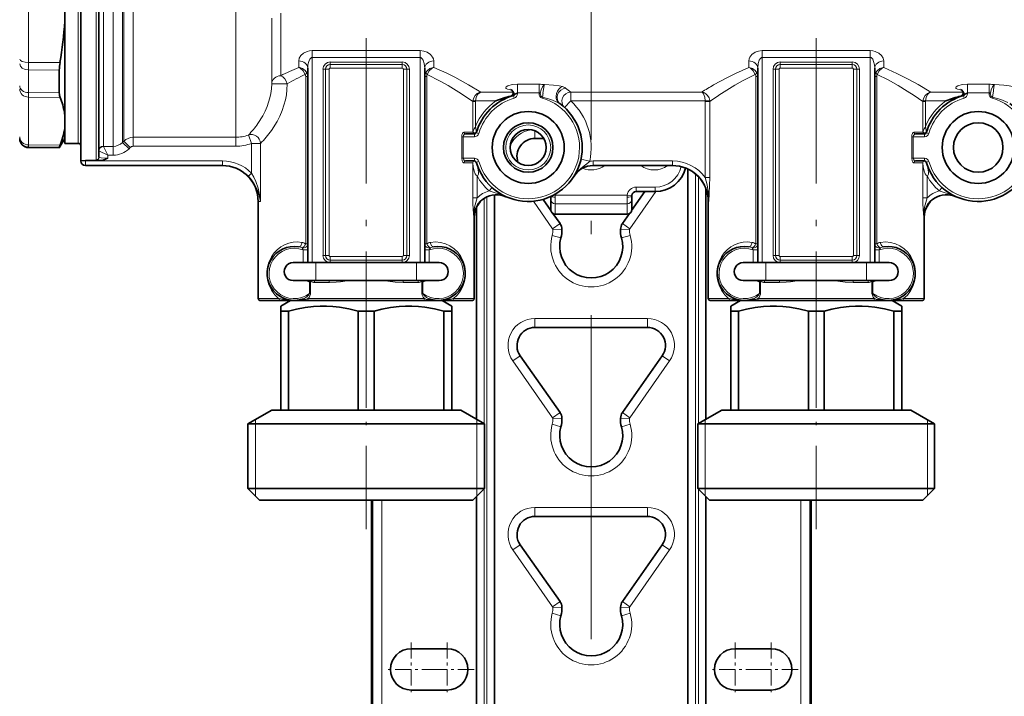
# Model space of a CAD drawing. Extents: x 0 to 420, y 0 to 297.
# Drawn here: x 110 to 147, y 158 to 183 of the extents above; entities that cross this region are included whole.
import ezdxf

# ---------------------------------------------------------------- set-up
doc = ezdxf.new("R2010")
doc.units = 0
doc.linetypes.add('DASHDOT', pattern=[18.5, 12, -3, 0.5, -3])

msp = doc.modelspace()

# ---------------------------------------------------------------- linework, layer by layer
at = {"color": 7, "linetype": 'DASHDOT', "lineweight": 13}
msp.add_line((131.402, 105.049), (131.402, 208.907), dxfattribs=at)
at = {"color": 7, "lineweight": 13}
for p, q in [((118.235, 179.138), (118.235, 187.095)), ((110.566, 186.187), (110.566, 181.909)), ((113.335, 178.805), (113.335, 185.514)), ((113.695, 178.803), (113.695, 185.514)), ((114.049, 178.951), (114.049, 185.509)), ((114.089, 178.992), (114.089, 185.509)), ((114.443, 179.138), (114.443, 185.516)), ((112.402, 178.912), (112.402, 185.167)), ((113.069, 178.305), (113.069, 184.272)), ((119.569, 181.12), (119.569, 183.557)), ((119.902, 181.419), (119.902, 183.734)), ((121.069, 182.101), (121.069, 182.351)), ((121.069, 182.351), (125.069, 182.351)), ((125.069, 182.101), (125.069, 182.351)), ((137.735, 182.351), (137.735, 182.101)), ((141.735, 182.351), (137.735, 182.351)), ((141.735, 182.351), (141.735, 182.101)), ((120.569, 181.97), (120.569, 181.728)), ((121.069, 174.495), (121.069, 182.101)), ((121.069, 182.101), (125.069, 182.101)), ((125.069, 174.495), (125.069, 182.101)), ((125.569, 181.728), (125.569, 181.97)), ((137.235, 181.97), (137.235, 181.728)), ((141.735, 182.101), (137.735, 182.101)), ((137.735, 174.495), (137.735, 182.101)), ((141.735, 174.495), (141.735, 182.101)), ((142.235, 181.728), (142.235, 181.97)), ((110.566, 181.909), (110.566, 181.637)), ((110.566, 181.909), (111.729, 181.906)), ((110.566, 181.637), (110.566, 180.794)), ((110.566, 181.637), (111.702, 181.63)), ((121.565, 181.662), (121.469, 181.662)), ((121.469, 181.662), (121.469, 174.762)), ((121.565, 181.662), (121.565, 174.762)), ((121.565, 181.662), (121.692, 181.662)), ((121.692, 181.662), (121.692, 174.762)), ((121.735, 181.832), (121.735, 181.928)), ((124.402, 181.928), (121.735, 181.928)), ((121.735, 181.832), (121.735, 181.705)), ((124.402, 181.832), (121.735, 181.832)), ((124.402, 181.705), (121.735, 181.705)), ((124.402, 181.832), (124.402, 181.928)), ((124.402, 181.832), (124.402, 181.705)), ((124.445, 174.762), (124.445, 181.662)), ((124.573, 181.662), (124.445, 181.662)), ((124.573, 174.762), (124.573, 181.662)), ((124.573, 181.662), (124.669, 181.662)), ((124.669, 181.662), (124.669, 174.762)), ((138.231, 181.662), (138.135, 181.662)), ((138.135, 181.662), (138.135, 174.762)), ((138.231, 181.662), (138.231, 174.762)), ((138.231, 181.662), (138.359, 181.662)), ((138.359, 181.662), (138.359, 174.762)), ((138.402, 181.832), (138.402, 181.928)), ((141.069, 181.928), (138.402, 181.928)), ((138.402, 181.832), (138.402, 181.705)), ((141.069, 181.832), (138.402, 181.832)), ((141.069, 181.705), (138.402, 181.705)), ((141.069, 181.832), (141.069, 181.928)), ((141.069, 181.832), (141.069, 181.705)), ((141.112, 174.762), (141.112, 181.662)), ((141.24, 181.662), (141.112, 181.662)), ((141.24, 174.762), (141.24, 181.662)), ((141.24, 181.662), (141.335, 181.662)), ((141.335, 181.662), (141.335, 174.762)), ((120.829, 181.392), (120.829, 175.188)), ((120.902, 181.392), (120.829, 181.392)), ((125.235, 181.392), (125.309, 181.392)), ((125.309, 175.188), (125.309, 181.392)), ((137.495, 181.392), (137.495, 175.188)), ((137.569, 181.392), (137.495, 181.392)), ((141.902, 181.392), (141.975, 181.392)), ((141.975, 175.188), (141.975, 181.392)), ((120.146, 181.12), (119.569, 181.12)), ((128.669, 180.79), (128.669, 181.105)), ((128.669, 181.105), (129.469, 181.105)), ((129.469, 180.79), (129.469, 181.105)), ((130.429, 180.979), (130.454, 180.962)), ((145.335, 180.79), (145.335, 181.105)), ((145.335, 181.105), (146.135, 181.105)), ((146.135, 180.79), (146.135, 181.105)), ((110.566, 180.794), (110.566, 180.626)), ((110.566, 180.794), (111.702, 180.787)), ((110.566, 178.854), (110.566, 180.626)), ((110.566, 180.626), (111.729, 180.616)), ((127.869, 180.815), (127.315, 180.815)), ((128.502, 180.815), (127.869, 180.815)), ((128.423, 180.666), (128.447, 180.663)), ((128.448, 180.663), (128.447, 180.663)), ((128.502, 180.815), (128.502, 180.846)), ((128.548, 180.589), (128.52, 180.685)), ((128.669, 180.749), (128.599, 180.749)), ((128.669, 180.79), (128.669, 180.749)), ((128.669, 180.79), (129.469, 180.79)), ((129.469, 180.749), (129.469, 180.79)), ((129.469, 180.749), (129.513, 180.749)), ((129.59, 180.589), (129.602, 180.632)), ((130.642, 180.815), (130.642, 180.485)), ((135.49, 180.815), (130.642, 180.815)), ((144.535, 180.815), (143.981, 180.815)), ((145.169, 180.815), (144.535, 180.815)), ((145.09, 180.666), (145.114, 180.663)), ((145.115, 180.663), (145.114, 180.663)), ((145.169, 180.815), (145.169, 180.846)), ((145.214, 180.589), (145.187, 180.685)), ((145.335, 180.749), (145.266, 180.749)), ((145.335, 180.79), (145.335, 180.749)), ((145.335, 180.79), (146.135, 180.79)), ((146.135, 180.749), (146.135, 180.79)), ((146.135, 180.749), (146.18, 180.749)), ((146.256, 180.589), (146.269, 180.632)), ((127.021, 180.462), (127.12, 180.462)), ((127.021, 179.348), (127.021, 180.462)), ((127.023, 180.495), (127.121, 180.485)), ((127.121, 180.485), (127.12, 180.462)), ((127.12, 179.543), (127.12, 180.462)), ((127.869, 180.485), (127.121, 180.485)), ((130.417, 180.239), (130.642, 180.485)), ((135.627, 180.485), (130.642, 180.485)), ((135.627, 180.485), (135.79, 180.501)), ((135.627, 180.485), (135.628, 180.468)), ((135.628, 180.468), (135.628, 177.649)), ((135.628, 180.468), (135.792, 180.468)), ((135.792, 180.468), (135.792, 177.649)), ((143.687, 180.462), (143.786, 180.462)), ((143.687, 179.348), (143.687, 180.462)), ((143.689, 180.495), (143.787, 180.485)), ((143.786, 180.462), (143.787, 180.485)), ((143.786, 179.543), (143.786, 180.462)), ((144.535, 180.485), (143.787, 180.485)), ((127.12, 179.543), (127.15, 179.329)), ((143.786, 179.543), (143.816, 179.329)), ((114.443, 178.807), (114.443, 179.138)), ((114.443, 179.138), (118.235, 179.138)), ((118.235, 178.807), (118.235, 179.138)), ((118.823, 178.914), (118.706, 179.225)), ((126.664, 179.162), (126.605, 179.162)), ((126.605, 178.362), (126.605, 179.162)), ((126.664, 179.162), (127.081, 179.162)), ((126.664, 178.362), (126.664, 179.162)), ((127.016, 179.328), (126.687, 179.328)), ((127.016, 179.328), (127.02, 179.344)), ((127.02, 179.344), (127.021, 179.348)), ((127.081, 179.162), (127.081, 179.262)), ((127.242, 179.283), (127.145, 179.31)), ((127.15, 179.325), (127.15, 179.329)), ((129.319, 179.095), (129.319, 179.379)), ((143.331, 179.162), (143.272, 179.162)), ((143.272, 178.362), (143.272, 179.162)), ((143.331, 179.162), (143.748, 179.162)), ((143.331, 178.362), (143.331, 179.162)), ((143.682, 179.328), (143.354, 179.328)), ((143.682, 179.328), (143.687, 179.344)), ((143.687, 179.344), (143.687, 179.348)), ((143.748, 179.162), (143.748, 179.262)), ((143.908, 179.283), (143.812, 179.31)), ((143.816, 179.325), (143.816, 179.329)), ((110.566, 178.854), (111.729, 178.844)), ((110.566, 178.854), (110.566, 178.78)), ((110.566, 178.78), (111.702, 178.77)), ((110.566, 178.78), (110.566, 178.759)), ((113.335, 178.805), (113.336, 178.803)), ((113.336, 178.803), (113.695, 178.803)), ((113.502, 178.472), (113.336, 178.803)), ((113.695, 178.472), (113.695, 178.803)), ((114.049, 178.951), (114.089, 178.992)), ((114.284, 178.717), (114.049, 178.951)), ((114.325, 178.758), (114.089, 178.992)), ((114.284, 178.717), (114.325, 178.758)), ((114.443, 178.807), (118.235, 178.807)), ((118.823, 177.811), (118.823, 178.914)), ((119.15, 178.914), (118.823, 178.914)), ((119.15, 176.762), (119.15, 178.914)), ((113.169, 178.639), (113.17, 178.637)), ((113.502, 178.472), (113.17, 178.637)), ((113.502, 178.472), (113.695, 178.472)), ((113.502, 178.372), (113.502, 178.472)), ((126.664, 178.362), (126.605, 178.362)), ((127.081, 178.362), (126.664, 178.362)), ((127.081, 178.362), (127.081, 178.262)), ((131.021, 178.326), (131.346, 178.254)), ((143.331, 178.362), (143.272, 178.362)), ((143.748, 178.362), (143.331, 178.362)), ((143.748, 178.362), (143.748, 178.262)), ((112.669, 178.262), (112.502, 178.262)), ((112.669, 178.278), (112.669, 178.262)), ((112.669, 178.095), (112.669, 178.262)), ((112.669, 178.262), (117.748, 178.262)), ((117.748, 178.262), (117.748, 178.095)), ((126.687, 178.195), (127.012, 178.195)), ((127.012, 176.894), (127.012, 178.195)), ((127.242, 178.241), (127.145, 178.213)), ((131.473, 178.262), (134.415, 178.262)), ((131.473, 178.095), (131.473, 178.262)), ((134.415, 178.095), (134.415, 178.262)), ((134.998, 137.829), (134.998, 177.954)), ((143.354, 178.195), (143.679, 178.195)), ((143.679, 176.894), (143.679, 178.195)), ((143.908, 178.241), (143.812, 178.213)), ((118.704, 177.694), (118.823, 177.811)), ((127.176, 176.894), (127.176, 177.707)), ((135.265, 137.928), (135.265, 177.778)), ((135.373, 168.53), (135.373, 177.676)), ((135.628, 177.649), (135.792, 177.649)), ((143.843, 176.894), (143.843, 177.707)), ((127.62, 177.151), (127.731, 177.275)), ((133.769, 177.295), (133.069, 177.295)), ((133.069, 177.129), (133.069, 177.295)), ((133.769, 177.129), (133.769, 177.295)), ((135.639, 168.684), (135.639, 177.259)), ((144.286, 177.151), (144.398, 177.275)), ((127.176, 176.894), (127.012, 176.894)), ((127.432, 176.867), (127.432, 168.53)), ((127.539, 137.928), (127.539, 176.93)), ((127.806, 137.829), (127.806, 177.007)), ((130.067, 177), (130.001, 176.992)), ((132.738, 177), (130.067, 177)), ((130.069, 176.671), (130.069, 176.924)), ((132.735, 176.671), (132.735, 176.924)), ((132.903, 176.981), (132.738, 177)), ((132.831, 175.75), (133.796, 177.129)), ((143.843, 176.894), (143.679, 176.894)), ((119.15, 176.762), (119.069, 176.762)), ((127.165, 176.568), (127.165, 168.684)), ((129.973, 175.75), (129.259, 176.771)), ((132.735, 176.671), (130.069, 176.671)), ((130.069, 176.671), (130.069, 176.296)), ((132.735, 176.296), (132.735, 176.671)), ((135.754, 176.762), (135.735, 176.762)), ((127.05, 176.19), (127.069, 176.18)), ((132.735, 176.296), (130.069, 176.296)), ((130.069, 176.296), (130.069, 176.294)), ((132.735, 176.296), (132.735, 176.294)), ((143.717, 176.19), (143.735, 176.18)), ((130.246, 175.942), (129.973, 175.75)), ((132.558, 175.942), (132.831, 175.75)), ((130.28, 175.415), (129.96, 175.507)), ((130.318, 175.727), (129.985, 175.715)), ((132.486, 175.727), (132.819, 175.715)), ((132.524, 175.415), (132.844, 175.507)), ((120.829, 175.188), (120.902, 175.188)), ((125.309, 175.188), (125.235, 175.188)), ((137.495, 175.188), (137.569, 175.188)), ((141.975, 175.188), (141.902, 175.188)), ((120.735, 174.967), (120.735, 174.495)), ((120.735, 174.967), (120.902, 174.967)), ((121.565, 174.762), (121.469, 174.762)), ((121.565, 174.762), (121.692, 174.762)), ((121.735, 174.719), (124.402, 174.719)), ((121.735, 174.591), (121.735, 174.719)), ((124.402, 174.591), (124.402, 174.719)), ((124.573, 174.762), (124.445, 174.762)), ((124.573, 174.762), (124.669, 174.762)), ((125.402, 174.967), (125.235, 174.967)), ((125.402, 174.495), (125.402, 174.967)), ((137.402, 174.967), (137.402, 174.495)), ((137.402, 174.967), (137.569, 174.967)), ((138.231, 174.762), (138.135, 174.762)), ((138.231, 174.762), (138.359, 174.762)), ((138.402, 174.719), (141.069, 174.719)), ((138.402, 174.591), (138.402, 174.719)), ((141.069, 174.591), (141.069, 174.719)), ((141.24, 174.762), (141.112, 174.762)), ((141.24, 174.762), (141.335, 174.762)), ((142.069, 174.967), (141.902, 174.967)), ((142.069, 174.495), (142.069, 174.967)), ((121.204, 173.828), (121.204, 174.495)), ((121.735, 174.591), (124.402, 174.591)), ((121.735, 174.591), (121.735, 174.495)), ((121.735, 174.495), (124.402, 174.495)), ((124.402, 174.591), (124.402, 174.495)), ((124.933, 173.828), (124.933, 174.495)), ((137.871, 173.828), (137.871, 174.495)), ((138.402, 174.591), (141.069, 174.591)), ((138.402, 174.591), (138.402, 174.495)), ((138.402, 174.495), (141.069, 174.495)), ((141.069, 174.591), (141.069, 174.495)), ((141.6, 173.828), (141.6, 174.495)), ((120.97, 173.776), (120.97, 173.354)), ((120.97, 173.776), (121.005, 173.776)), ((120.977, 173.808), (120.984, 173.828)), ((121.005, 173.776), (121.005, 173.354)), ((121.704, 173.762), (121.149, 173.762)), ((124.989, 173.762), (124.433, 173.762)), ((125.167, 173.776), (125.133, 173.776)), ((125.133, 173.354), (125.133, 173.776)), ((125.16, 173.808), (125.154, 173.828)), ((125.167, 173.354), (125.167, 173.776)), ((137.637, 173.776), (137.671, 173.776)), ((137.637, 173.776), (137.637, 173.354)), ((137.644, 173.808), (137.65, 173.828)), ((137.671, 173.776), (137.671, 173.354)), ((138.371, 173.762), (137.815, 173.762)), ((141.655, 173.762), (141.1, 173.762)), ((141.834, 173.776), (141.8, 173.776)), ((141.8, 173.354), (141.8, 173.776)), ((141.827, 173.808), (141.82, 173.828)), ((141.834, 173.354), (141.834, 173.776)), ((120.97, 173.354), (121.005, 173.354)), ((125.167, 173.354), (125.133, 173.354)), ((137.637, 173.354), (137.671, 173.354)), ((141.834, 173.354), (141.8, 173.354)), ((119.558, 173.162), (119.069, 173.162)), ((119.837, 173.162), (119.558, 173.162)), ((125.229, 173.162), (120.909, 173.162)), ((127.069, 173.162), (126.301, 173.162)), ((136.225, 173.162), (135.735, 173.162)), ((136.503, 173.162), (136.225, 173.162)), ((141.896, 173.162), (137.575, 173.162)), ((143.735, 173.162), (142.967, 173.162)), ((133.485, 172.428), (129.319, 172.428)), ((129.319, 172.095), (129.319, 172.428)), ((133.485, 172.095), (133.485, 172.428)), ((128.773, 171.046), (128.5, 170.855)), ((134.032, 171.046), (134.305, 170.855)), ((129.973, 168.75), (128.5, 170.855)), ((132.831, 168.75), (134.305, 170.855)), ((130.246, 168.942), (129.973, 168.75)), ((132.558, 168.942), (132.831, 168.75)), ((118.968, 165.846), (118.968, 168.681)), ((127.17, 165.846), (127.17, 168.681)), ((130.28, 168.415), (129.96, 168.507)), ((130.318, 168.727), (129.985, 168.715)), ((132.486, 168.727), (132.819, 168.715)), ((132.524, 168.415), (132.844, 168.507)), ((135.62, 165.86), (135.62, 168.673)), ((143.85, 165.86), (143.85, 168.673)), ((127.432, 166.108), (127.432, 137.928)), ((135.373, 137.928), (135.373, 166.108)), ((123.31, 165.695), (123.31, 148.262)), ((123.644, 165.695), (123.644, 148.262)), ((127.165, 165.841), (127.165, 137.928)), ((135.639, 137.928), (135.639, 165.841)), ((139.161, 165.695), (139.161, 148.262)), ((139.494, 165.695), (139.494, 148.262)), ((133.485, 165.428), (129.319, 165.428)), ((129.319, 165.095), (129.319, 165.428)), ((133.485, 165.095), (133.485, 165.428)), ((128.773, 164.046), (128.5, 163.855)), ((129.973, 161.75), (128.5, 163.855)), ((132.831, 161.75), (134.305, 163.855)), ((134.032, 164.046), (134.305, 163.855)), ((130.246, 161.942), (129.973, 161.75)), ((132.558, 161.942), (132.831, 161.75)), ((130.318, 161.727), (129.985, 161.715)), ((132.486, 161.727), (132.819, 161.715)), ((130.28, 161.415), (129.96, 161.507)), ((132.524, 161.415), (132.844, 161.507))]:
    msp.add_line(p, q, dxfattribs=at)
at = {"color": 7, "linetype": 'DASHDOT', "lineweight": 13, "ltscale": 0.448863}
for p, q in [((123.069, 169.12), (123.069, 187.075)), ((139.735, 169.12), (139.735, 187.075))]:
    msp.add_line(p, q, dxfattribs=at)
at = {"color": 7, "lineweight": 35}
for p, q in [((111.902, 178.912), (111.902, 185.167)), ((112.502, 178.278), (112.502, 184.272)), ((113.169, 178.405), (113.169, 184.304)), ((111.702, 181.63), (111.702, 180.787)), ((120.902, 174.495), (120.902, 181.7)), ((125.235, 174.495), (125.235, 181.7)), ((137.569, 174.495), (137.569, 181.7)), ((141.902, 174.495), (141.902, 181.7)), ((128.423, 180.666), (128.475, 180.689)), ((145.09, 180.666), (145.142, 180.689)), ((111.902, 179.095), (111.702, 178.749)), ((126.748, 179.262), (127.081, 179.262)), ((129.646, 179.095), (129.319, 179.095)), ((143.414, 179.262), (143.748, 179.262)), ((110.566, 178.759), (111.702, 178.749)), ((111.702, 178.77), (111.702, 178.749)), ((111.902, 178.912), (112.402, 178.912)), ((112.502, 178.269), (112.502, 178.278)), ((112.502, 178.269), (112.502, 178.262)), ((112.669, 178.278), (113.233, 178.278)), ((112.669, 178.095), (117.748, 178.095)), ((127.081, 178.262), (126.748, 178.262)), ((131.473, 178.095), (134.415, 178.095)), ((134.985, 177.961), (134.985, 137.815)), ((143.748, 178.262), (143.414, 178.262)), ((134.68, 177.567), (134.677, 177.562)), ((135.652, 177.226), (135.652, 168.691)), ((127.819, 177.009), (127.819, 137.815)), ((129.902, 176.836), (129.902, 176.943)), ((132.899, 176.428), (133.389, 177.129)), ((132.903, 176.981), (132.902, 176.962)), ((132.902, 176.836), (132.902, 176.962)), ((133.769, 177.129), (133.069, 177.129)), ((119.069, 173.162), (119.069, 176.762)), ((127.152, 176.543), (127.152, 168.691)), ((129.905, 176.429), (129.618, 176.838)), ((129.902, 176.836), (129.902, 176.46)), ((132.902, 176.46), (132.902, 176.836)), ((135.735, 173.162), (135.735, 176.762)), ((127.069, 173.162), (127.069, 176.18)), ((130.246, 175.942), (129.983, 176.317)), ((132.735, 176.294), (130.069, 176.294)), ((132.558, 175.942), (132.821, 176.317)), ((143.735, 173.162), (143.735, 176.18)), ((120.364, 174.495), (120.372, 174.495)), ((121.204, 174.495), (120.372, 174.495)), ((121.204, 174.495), (124.933, 174.495)), ((125.766, 174.495), (124.933, 174.495)), ((125.766, 174.495), (125.774, 174.495)), ((137.03, 174.495), (137.038, 174.495)), ((137.871, 174.495), (137.038, 174.495)), ((137.871, 174.495), (141.6, 174.495)), ((142.433, 174.495), (141.6, 174.495)), ((142.433, 174.495), (142.441, 174.495)), ((120.364, 173.828), (120.372, 173.828)), ((121.204, 173.828), (120.372, 173.828)), ((121.204, 173.828), (124.933, 173.828)), ((125.766, 173.828), (124.933, 173.828)), ((125.766, 173.828), (125.774, 173.828)), ((137.03, 173.828), (137.038, 173.828)), ((137.871, 173.828), (137.038, 173.828)), ((137.871, 173.828), (141.6, 173.828)), ((142.433, 173.828), (141.6, 173.828)), ((142.433, 173.828), (142.441, 173.828)), ((119.617, 173.095), (119.135, 173.095)), ((119.891, 173.095), (119.617, 173.095)), ((119.891, 173.095), (120.239, 173.095)), ((120.262, 173.095), (119.902, 172.887)), ((119.902, 172.695), (119.902, 172.887)), ((120.239, 173.095), (120.402, 173.095)), ((120.402, 173.095), (120.809, 173.095)), ((120.809, 173.095), (120.945, 173.095)), ((125.193, 173.095), (120.945, 173.095)), ((125.193, 173.095), (125.328, 173.095)), ((125.328, 173.095), (125.735, 173.095)), ((125.736, 173.095), (126.247, 173.095)), ((125.876, 173.095), (126.235, 172.887)), ((126.235, 172.887), (126.235, 172.695)), ((127.002, 173.095), (126.247, 173.095)), ((136.284, 173.095), (135.802, 173.095)), ((136.557, 173.095), (136.284, 173.095)), ((136.557, 173.095), (136.906, 173.095)), ((136.928, 173.095), (136.569, 172.887)), ((136.569, 172.695), (136.569, 172.887)), ((136.906, 173.095), (137.069, 173.095)), ((137.069, 173.095), (137.476, 173.095)), ((137.476, 173.095), (137.611, 173.095)), ((141.86, 173.095), (137.611, 173.095)), ((141.86, 173.095), (141.995, 173.095)), ((141.995, 173.095), (142.402, 173.095)), ((142.402, 173.095), (142.914, 173.095)), ((142.543, 173.095), (142.902, 172.887)), ((142.902, 172.887), (142.902, 172.695)), ((143.669, 173.095), (142.914, 173.095)), ((119.902, 172.695), (119.902, 169.028)), ((119.902, 172.695), (120.194, 172.695)), ((120.194, 172.695), (120.194, 169.028)), ((122.776, 172.695), (123.361, 172.695)), ((122.776, 172.695), (122.776, 169.028)), ((123.361, 172.695), (123.361, 169.028)), ((125.943, 172.695), (125.943, 169.028)), ((125.943, 172.695), (126.14, 172.695)), ((126.14, 172.695), (126.235, 172.695)), ((126.235, 172.695), (126.235, 169.028)), ((136.569, 172.695), (136.569, 169.028)), ((136.569, 172.695), (136.861, 172.695)), ((136.861, 172.695), (136.861, 169.028)), ((139.443, 172.695), (140.028, 172.695)), ((139.443, 172.695), (139.443, 169.028)), ((140.028, 172.695), (140.028, 169.028)), ((142.61, 172.695), (142.61, 169.028)), ((142.61, 172.695), (142.807, 172.695)), ((142.807, 172.695), (142.902, 172.695)), ((142.902, 172.695), (142.902, 169.028)), ((133.485, 172.095), (129.319, 172.095)), ((130.246, 168.942), (128.773, 171.046)), ((132.558, 168.942), (134.032, 171.046)), ((119.569, 169.028), (118.685, 168.518)), ((119.569, 169.028), (119.902, 169.028)), ((119.902, 169.028), (120.194, 169.028)), ((122.776, 169.028), (120.194, 169.028)), ((122.776, 169.028), (123.361, 169.028)), ((123.361, 169.028), (125.943, 169.028)), ((125.943, 169.028), (126.14, 169.028)), ((126.14, 169.028), (126.235, 169.028)), ((126.569, 169.028), (126.235, 169.028)), ((126.569, 169.028), (127.452, 168.518)), ((136.235, 169.028), (135.352, 168.518)), ((136.235, 169.028), (136.569, 169.028)), ((136.569, 169.028), (136.861, 169.028)), ((139.443, 169.028), (136.861, 169.028)), ((139.443, 169.028), (140.028, 169.028)), ((140.028, 169.028), (142.61, 169.028)), ((142.61, 169.028), (142.807, 169.028)), ((142.807, 169.028), (142.902, 169.028)), ((143.235, 169.028), (142.902, 169.028)), ((143.235, 169.028), (144.119, 168.518)), ((118.685, 168.518), (126.916, 168.518)), ((118.685, 168.518), (118.685, 166.128)), ((126.916, 168.518), (127.452, 168.518)), ((127.452, 168.518), (127.452, 166.128)), ((135.352, 168.518), (143.582, 168.518)), ((135.352, 168.518), (135.352, 166.128)), ((143.582, 168.518), (144.119, 168.518)), ((144.119, 168.518), (144.119, 166.128)), ((118.685, 166.128), (126.916, 166.128)), ((119.119, 165.695), (118.685, 166.128)), ((126.916, 166.128), (127.452, 166.128)), ((127.019, 165.695), (127.452, 166.128)), ((135.352, 166.128), (143.582, 166.128)), ((135.785, 165.695), (135.352, 166.128)), ((143.582, 166.128), (144.119, 166.128)), ((143.685, 165.695), (144.119, 166.128)), ((119.119, 165.695), (126.535, 165.695)), ((123.262, 165.695), (123.262, 148.262)), ((126.535, 165.695), (127.019, 165.695)), ((127.152, 165.828), (127.152, 137.928)), ((135.652, 165.828), (135.652, 137.928)), ((135.785, 165.695), (143.202, 165.695)), ((139.542, 165.695), (139.542, 148.262)), ((143.202, 165.695), (143.685, 165.695)), ((133.485, 165.095), (129.319, 165.095)), ((130.246, 161.942), (128.773, 164.046)), ((132.558, 161.942), (134.032, 164.046)), ((124.735, 160.195), (126.069, 160.195)), ((136.735, 160.195), (138.069, 160.195)), ((126.069, 158.662), (124.735, 158.662)), ((138.069, 158.662), (136.735, 158.662))]:
    msp.add_line(p, q, dxfattribs=at)
at = {"color": 7, "linetype": 'DASHDOT', "lineweight": 13, "ltscale": 0.257119}
for p, q in [((123.069, 164.619), (123.069, 174.904)), ((139.735, 164.619), (139.735, 174.904))]:
    msp.add_line(p, q, dxfattribs=at)
at = {"color": 7, "linetype": 'DASHDOT', "lineweight": 13, "ltscale": 0.049834}
for p, q in [((124.735, 160.425), (124.735, 158.432)), ((126.069, 160.425), (126.069, 158.432)), ((136.735, 160.425), (136.735, 158.432)), ((138.069, 160.425), (138.069, 158.432))]:
    msp.add_line(p, q, dxfattribs=at)
at = {"color": 7, "linetype": 'DASHDOT', "lineweight": 13, "ltscale": 0.049833}
for p, q in [((125.732, 159.428), (123.739, 159.428)), ((127.065, 159.428), (125.072, 159.428)), ((137.732, 159.428), (135.739, 159.428)), ((139.065, 159.428), (137.072, 159.428))]:
    msp.add_line(p, q, dxfattribs=at)
at = {"color": 7, "lineweight": 13}
for points in [[(120.569, 181.97), (120.589, 182.069), (120.646, 182.164), (120.746, 182.254), (120.882, 182.321), (120.973, 182.343), (121.069, 182.351)], [(125.069, 182.351), (125.207, 182.335), (125.331, 182.289), (125.449, 182.209), (125.528, 182.111), (125.558, 182.041), (125.569, 181.97)], [(137.735, 182.351), (137.597, 182.335), (137.474, 182.289), (137.356, 182.209), (137.276, 182.111), (137.246, 182.041), (137.235, 181.97)], [(142.235, 181.97), (142.215, 182.069), (142.158, 182.164), (142.058, 182.254), (141.922, 182.321), (141.831, 182.343), (141.735, 182.351)], [(120.902, 181.7), (120.912, 181.829), (120.943, 181.953), (120.977, 182.03), (121, 182.061), (121.039, 182.094), (121.069, 182.101)], [(125.069, 182.101), (125.097, 182.095), (125.147, 182.05), (125.177, 181.998), (125.217, 181.873), (125.235, 181.7)], [(137.735, 182.101), (137.707, 182.095), (137.658, 182.05), (137.627, 181.998), (137.587, 181.873), (137.569, 181.7)], [(141.902, 181.7), (141.892, 181.829), (141.862, 181.953), (141.827, 182.03), (141.805, 182.061), (141.766, 182.094), (141.735, 182.101)], [(120.869, 181.532), (120.803, 181.618), (120.712, 181.683), (120.606, 181.722), (120.569, 181.728)], [(120.813, 181.47), (120.737, 181.599), (120.628, 181.697), (120.569, 181.728)], [(125.269, 181.532), (125.335, 181.618), (125.426, 181.683), (125.55, 181.725), (125.569, 181.728)], [(125.325, 181.47), (125.401, 181.599), (125.509, 181.697), (125.569, 181.728)], [(125.569, 181.728), (126.05, 181.51), (126.345, 181.363), (126.856, 181.086), (127.315, 180.815)], [(137.235, 181.728), (136.747, 181.507), (136.448, 181.358), (135.933, 181.077)], [(137.479, 181.47), (137.404, 181.599), (137.295, 181.697), (137.235, 181.728)], [(137.535, 181.532), (137.469, 181.618), (137.379, 181.683), (137.254, 181.725), (137.235, 181.728)], [(141.936, 181.532), (142.002, 181.618), (142.092, 181.683), (142.217, 181.725), (142.235, 181.728)], [(141.992, 181.47), (142.067, 181.599), (142.176, 181.697), (142.235, 181.728)], [(143.981, 180.815), (143.509, 181.094), (143.163, 181.284), (142.725, 181.507), (142.235, 181.728)], [(125.325, 181.47), (125.809, 181.223), (126.103, 181.056), (126.603, 180.745), (127.021, 180.462)], [(137.479, 181.47), (137.007, 181.229), (136.719, 181.066), (136.225, 180.76)], [(143.687, 180.462), (143.358, 180.686), (143.103, 180.852), (142.773, 181.054), (142.401, 181.264), (141.992, 181.47)], [(119.06, 179.647), (119.24, 179.936), (119.325, 180.102), (119.401, 180.28), (119.502, 180.599), (119.537, 180.767), (119.56, 180.938), (119.569, 181.12)], [(119.558, 179.394), (119.767, 179.729), (119.864, 179.921), (119.951, 180.127), (120.02, 180.325), (120.075, 180.531), (120.112, 180.714), (120.135, 180.901), (120.146, 181.12)], [(128.45, 180.895), (128.304, 180.924), (128.256, 180.947), (128.239, 180.965), (128.237, 180.989), (128.251, 181.01), (128.316, 181.049), (128.477, 181.091), (128.669, 181.105)], [(129.668, 181.09), (129.629, 181.054), (129.594, 181.004), (129.545, 180.895), (129.517, 180.772)], [(129.668, 181.09), (129.642, 180.999), (129.616, 180.761)], [(129.668, 181.09), (130.011, 181.067), (130.213, 181.041), (130.335, 181.015)], [(145.116, 180.895), (144.97, 180.924), (144.922, 180.947), (144.906, 180.965), (144.904, 180.989), (144.918, 181.01), (144.982, 181.049), (145.144, 181.091), (145.335, 181.105)], [(146.335, 181.09), (146.295, 181.054), (146.26, 181.004), (146.212, 180.895), (146.184, 180.772)], [(146.335, 181.09), (146.308, 180.999), (146.283, 180.761)], [(146.335, 181.09), (146.678, 181.067), (146.879, 181.041), (147.002, 181.015)], [(127.023, 180.495), (127.049, 180.601), (127.102, 180.691), (127.184, 180.767), (127.28, 180.809), (127.315, 180.815)], [(127.121, 180.485), (127.145, 180.614), (127.195, 180.72), (127.246, 180.779), (127.315, 180.815)], [(128.599, 180.749), (128.631, 180.779), (128.669, 180.79)], [(129.602, 180.632), (129.902, 180.545), (130.162, 180.431)], [(135.627, 180.485), (135.606, 180.63), (135.561, 180.747), (135.531, 180.788), (135.49, 180.815)], [(135.79, 180.501), (135.765, 180.602), (135.714, 180.689), (135.647, 180.754), (135.569, 180.797), (135.49, 180.815)], [(143.689, 180.495), (143.716, 180.601), (143.769, 180.691), (143.851, 180.767), (143.946, 180.809), (143.981, 180.815)], [(143.787, 180.485), (143.812, 180.614), (143.862, 180.72), (143.908, 180.775), (143.981, 180.815)], [(145.266, 180.749), (145.297, 180.779), (145.335, 180.79)], [(146.269, 180.632), (146.569, 180.545), (146.828, 180.431)], [(126.605, 179.162), (126.613, 179.228), (126.633, 179.284), (126.661, 179.319), (126.687, 179.328)], [(126.664, 179.162), (126.675, 179.209), (126.702, 179.244), (126.748, 179.262)], [(143.272, 179.162), (143.279, 179.228), (143.3, 179.284), (143.328, 179.319), (143.354, 179.328)], [(143.331, 179.162), (143.342, 179.209), (143.369, 179.244), (143.414, 179.262)], [(113.502, 178.372), (113.257, 178.38), (113.184, 178.393), (113.173, 178.398), (113.17, 178.4), (113.169, 178.403), (113.169, 178.405)], [(126.687, 178.195), (126.672, 178.198), (126.642, 178.224), (126.619, 178.271), (126.605, 178.362)], [(126.748, 178.262), (126.713, 178.272), (126.683, 178.3), (126.664, 178.362)], [(143.354, 178.195), (143.338, 178.198), (143.309, 178.224), (143.286, 178.271), (143.272, 178.362)], [(143.414, 178.262), (143.379, 178.272), (143.349, 178.3), (143.331, 178.362)], [(113.233, 178.278), (113.119, 178.287), (113.084, 178.295), (113.073, 178.299), (113.07, 178.301), (113.069, 178.304), (113.069, 178.305)], [(127.012, 178.195), (127.029, 178.039), (127.065, 177.886), (127.106, 177.787), (127.135, 177.742), (127.176, 177.707)], [(127.15, 178.198), (127.201, 178.001), (127.226, 177.848), (127.225, 177.778), (127.215, 177.744), (127.202, 177.723), (127.176, 177.707)], [(131.346, 178.254), (131.301, 178.207), (131.186, 178.117), (131.013, 177.984), (130.842, 177.81), (130.766, 177.703)], [(135.754, 176.762), (135.737, 176.971), (135.688, 177.175), (135.606, 177.369), (135.496, 177.548), (135.358, 177.707), (135.198, 177.843), (135.018, 177.952), (134.823, 178.031), (134.621, 178.079), (134.415, 178.095)], [(143.679, 178.195), (143.696, 178.039), (143.732, 177.886), (143.773, 177.787), (143.802, 177.742), (143.843, 177.707)], [(143.816, 178.198), (143.867, 178.001), (143.892, 177.848), (143.891, 177.778), (143.882, 177.744), (143.869, 177.723), (143.843, 177.707)], [(119.15, 176.762), (119.106, 176.984), (119.03, 177.204), (118.918, 177.42), (118.821, 177.561), (118.704, 177.694)], [(119.15, 176.762), (119.12, 177.01), (119.065, 177.258), (118.982, 177.503), (118.91, 177.66), (118.823, 177.811)], [(135.628, 177.649), (135.694, 177.382), (135.738, 177.115), (135.754, 176.762)], [(135.792, 177.649), (135.786, 177.353), (135.754, 176.762)], [(127.012, 176.894), (127.017, 176.674), (127.042, 176.302), (127.05, 176.19)], [(128.235, 176.943), (128.077, 176.998), (127.911, 177.02), (127.745, 177.008), (127.583, 176.964), (127.434, 176.889), (127.302, 176.785), (127.194, 176.656), (127.114, 176.508), (127.065, 176.347), (127.05, 176.19)], [(127.176, 176.894), (127.123, 176.721), (127.082, 176.545), (127.058, 176.385), (127.05, 176.19)], [(128.235, 176.943), (128.086, 177.004), (127.806, 177.089), (127.62, 177.151)], [(143.679, 176.894), (143.684, 176.674), (143.709, 176.302), (143.717, 176.19)], [(144.902, 176.943), (144.744, 176.998), (144.578, 177.02), (144.411, 177.008), (144.25, 176.964), (144.1, 176.889), (143.969, 176.785), (143.86, 176.656), (143.78, 176.508), (143.732, 176.347), (143.717, 176.19)], [(143.843, 176.894), (143.79, 176.721), (143.748, 176.545), (143.724, 176.385), (143.717, 176.19)], [(144.902, 176.943), (144.752, 177.004), (144.472, 177.089), (144.286, 177.151)], [(121.704, 173.762), (121.952, 173.772), (122.118, 173.788), (122.451, 173.828)], [(123.687, 173.828), (124.136, 173.777), (124.433, 173.762)], [(138.371, 173.762), (138.619, 173.772), (138.784, 173.788), (139.118, 173.828)], [(140.353, 173.828), (140.803, 173.777), (141.1, 173.762)], [(120.97, 173.354), (120.94, 173.302), (120.875, 173.233), (120.797, 173.179), (120.741, 173.154)], [(121.005, 173.354), (121.001, 173.323), (120.982, 173.266), (120.95, 173.21), (120.909, 173.162)], [(125.229, 173.162), (125.182, 173.219), (125.147, 173.287), (125.133, 173.354)], [(125.397, 173.154), (125.3, 173.204), (125.218, 173.277), (125.18, 173.328), (125.167, 173.354)], [(137.637, 173.354), (137.607, 173.302), (137.541, 173.233), (137.464, 173.179), (137.407, 173.154)], [(137.671, 173.354), (137.668, 173.323), (137.649, 173.266), (137.616, 173.21), (137.575, 173.162)], [(141.896, 173.162), (141.848, 173.219), (141.813, 173.287), (141.8, 173.354)], [(142.064, 173.154), (141.967, 173.204), (141.884, 173.277), (141.847, 173.328), (141.834, 173.354)], [(119.837, 173.162), (120.174, 173.107), (120.402, 173.095)], [(120.809, 173.095), (120.806, 173.096), (120.799, 173.1), (120.794, 173.107), (120.786, 173.126)], [(125.736, 173.095), (125.928, 173.104), (126.185, 173.14), (126.301, 173.162)], [(136.503, 173.162), (136.84, 173.107), (137.069, 173.095)], [(137.476, 173.095), (137.472, 173.096), (137.465, 173.1), (137.46, 173.107), (137.453, 173.126)], [(142.402, 173.095), (142.594, 173.104), (142.852, 173.14), (142.967, 173.162)]]:
    msp.add_lwpolyline(points, dxfattribs=at)
at = {"color": 7, "lineweight": 35}
for points in [[(128.562, 180.72), (128.516, 180.827), (128.45, 180.895), (128.417, 180.913)], [(145.229, 180.72), (145.183, 180.827), (145.116, 180.895), (145.084, 180.913)], [(128.599, 180.749), (128.576, 180.736), (128.566, 180.728), (128.564, 180.724)], [(145.266, 180.749), (145.242, 180.736), (145.233, 180.728), (145.23, 180.724)], [(111.702, 178.77), (111.703, 178.773), (111.705, 178.784), (111.729, 178.844)], [(113.233, 178.278), (113.333, 178.294), (113.441, 178.34), (113.502, 178.372)], [(112.669, 178.278), (112.51, 178.271), (112.503, 178.27), (112.502, 178.27), (112.502, 178.269)], [(122.776, 172.695), (122.426, 172.783), (122.075, 172.846), (121.836, 172.872), (121.598, 172.886), (121.359, 172.885), (121.121, 172.871), (120.803, 172.832), (120.484, 172.769), (120.194, 172.695)], [(125.943, 172.695), (125.593, 172.783), (125.242, 172.846), (125.003, 172.872), (124.764, 172.886), (124.526, 172.885), (124.287, 172.871), (123.969, 172.832), (123.651, 172.769), (123.361, 172.695)], [(139.443, 172.695), (139.093, 172.783), (138.742, 172.846), (138.503, 172.872), (138.264, 172.886), (138.026, 172.885), (137.787, 172.871), (137.469, 172.832), (137.151, 172.769), (136.861, 172.695)], [(142.61, 172.695), (142.259, 172.783), (141.908, 172.846), (141.67, 172.872), (141.431, 172.886), (141.193, 172.885), (140.954, 172.871), (140.636, 172.832), (140.318, 172.769), (140.028, 172.695)]]:
    msp.add_lwpolyline(points, dxfattribs=at)
for centre, radius in [((129.069, 178.762), 1.333), ((145.735, 178.762), 1.333), ((129.069, 178.762), 0.917), ((129.069, 178.762), 0.667), ((145.735, 178.762), 0.917)]:
    msp.add_circle(centre, radius, dxfattribs=at)
at = {"color": 7, "lineweight": 13}
msp.add_circle((129.069, 178.762), 0.833, dxfattribs=at)
at = {"color": 7, "lineweight": 35}
for centre, radius, start, end in [((99.19, 184.106), 12.729, 350.048, 356.9836), ((113.339, 181.612), 1.637, 169.6527, 179.3508), ((109.463, 179.651), 2.463, 9.4991, 23.0678), ((129.069, 178.762), 2, 105.914, 164.086), ((129.351, 176.891), 3.887, 103.8096, 112.4159), ((128.435, 180.738), 0.063, 309.7332, 329.403), ((128.362, 180.777), 0.146, 330.4755, 14.9535), ((128.502, 180.749), 0.0667, 285.914, 337.5688), ((145.735, 178.762), 2, 105.914, 164.086), ((146.018, 176.891), 3.887, 103.8096, 112.4159), ((145.101, 180.738), 0.063, 309.7408, 329.3705), ((145.029, 180.777), 0.146, 330.4641, 14.9534), ((145.169, 180.749), 0.0667, 285.914, 337.5688), ((129.069, 178.762), 2, 195.914, 54.3455), ((145.735, 178.762), 2, 195.914, 54.3455), ((109.788, 179.72), 2.13, 7.0382, 9.1262), ((109.538, 179.788), 2.385, 336.6955, 352.5065), ((110.569, 179.092), 0.333, 180, 269.5), ((127.081, 179.328), 0.0667, 270, 344.086), ((129.319, 178.428), 0.667, 90, 198.6609), ((143.748, 179.328), 0.0667, 270, 344.086), ((112.402, 178.812), 0.1, 0, 90), ((112.669, 178.262), 0.167, 180, 270), ((117.735, 176.762), 1.333, 0, 90), ((127.081, 178.195), 0.0667, 15.914, 90), ((131.473, 177.262), 0.833, 90, 148.0343), ((133.769, 178.295), 1.167, 270, 345.3166), ((134.402, 176.762), 1.333, 0, 90), ((143.748, 178.195), 0.0667, 15.914, 90), ((127.902, 176.18), 0.833, 65.6843, 179.9999), ((133.069, 176.962), 0.167, 90, 173.487), ((144.569, 176.18), 0.833, 65.6843, 179.9999), ((130.069, 176.46), 0.167, 180, 270), ((132.735, 176.46), 0.167, 270, 360), ((129.918, 175.712), 0.4, 2.124, 35), ((132.886, 175.712), 0.4, 145, 177.876), ((131.402, 175.095), 1.167, 164.0576, 15.9424), ((129.319, 175.69), 1, 344.0576, 2.124), ((133.485, 175.69), 1, 177.876, 195.9424), ((120.402, 174.095), 1, 80.6748, 289.7919), ((125.735, 174.095), 1, 250.2081, 99.3252), ((137.069, 174.095), 1, 80.6748, 289.7919), ((142.402, 174.095), 1, 250.2081, 99.3252), ((120.363, 174.162), 0.333, 89.9553, 270.0447), ((125.774, 174.162), 0.333, 269.9553, 90.0447), ((137.03, 174.162), 0.333, 89.9553, 270.0447), ((142.441, 174.162), 0.333, 269.9553, 90.0447), ((119.135, 173.162), 0.0667, 180, 270), ((127.002, 173.162), 0.0667, 270, 0), ((135.802, 173.162), 0.0667, 180, 270), ((143.669, 173.162), 0.0667, 270, 0), ((129.319, 171.428), 0.667, 90, 215), ((133.485, 171.428), 0.667, 325, 90), ((129.918, 168.712), 0.4, 2.124, 35), ((132.886, 168.712), 0.4, 145, 177.876), ((129.319, 168.69), 1, 344.0576, 2.124), ((133.485, 168.69), 1, 177.876, 195.9424), ((131.402, 168.095), 1.167, 164.0576, 15.9424), ((129.319, 164.428), 0.667, 90, 215), ((133.485, 164.428), 0.667, 325, 90), ((129.918, 161.712), 0.4, 2.124, 35), ((132.886, 161.712), 0.4, 145, 177.876), ((129.319, 161.69), 1, 344.0576, 2.124), ((133.485, 161.69), 1, 177.876, 195.9424), ((131.402, 161.095), 1.167, 164.0576, 15.9424), ((124.735, 159.428), 0.767, 90, 270), ((126.069, 159.428), 0.767, 270, 90), ((136.735, 159.428), 0.767, 90, 270), ((138.069, 159.428), 0.767, 270, 90)]:
    msp.add_arc(centre, radius, start, end, dxfattribs=at)
at = {"color": 7, "lineweight": 13}
for centre, radius, start, end in [((124.745, 171.841), 10.733, 112.8982, 116.8209), ((121.735, 181.662), 0.267, 90, 180), ((121.735, 181.662), 0.171, 90, 180), ((121.735, 181.662), 0.0431, 89.9999, 180), ((124.402, 181.662), 0.267, 360, 90), ((124.402, 181.662), 0.171, 360, 90), ((124.402, 181.662), 0.0431, 359.9999, 90), ((138.402, 181.662), 0.267, 90, 180), ((138.402, 181.662), 0.171, 90, 180), ((138.402, 181.662), 0.0431, 89.9999, 180), ((141.069, 181.662), 0.267, 360, 90), ((141.069, 181.662), 0.171, 360, 90), ((141.069, 181.662), 0.0431, 359.9999, 90), ((124.783, 173.087), 9.276, 115.3425, 119.9949), ((120.647, 181.396), 0.182, 358.7018, 24.1517), ((120.605, 181.395), 0.298, 359.2827, 27.3788), ((125.533, 181.395), 0.298, 152.6196, 180.7174), ((125.49, 181.396), 0.182, 155.8468, 181.2983), ((137.314, 181.396), 0.182, 358.7018, 24.1522), ((137.271, 181.395), 0.298, 359.2827, 27.3793), ((142.2, 181.395), 0.298, 152.6196, 180.7174), ((142.157, 181.396), 0.182, 155.8468, 181.2983), ((129.472, 179.866), 1.239, 80.8984, 90.1606), ((129.127, 179.068), 2.312, 49.0734, 54.9808), ((144.563, 165.962), 17.405, 119.7255, 121.4191), ((146.139, 179.866), 1.239, 80.8984, 90.1606), ((129.069, 178.762), 1.9, 105.914, 164.086), ((129.069, 178.762), 1.9, 195.914, 74.086), ((128.426, 180.714), 0.0551, 292.6904, 333.6352), ((128.429, 180.722), 0.0626, 288.5685, 344.6126), ((128.498, 180.756), 0.0593, 58.5126, 86.2985), ((128.503, 180.741), 0.0589, 287.1415, 346.7648), ((128.502, 180.749), 0.167, 285.914, 0), ((129.467, 180.713), 0.0774, 49.4467, 88.57), ((129.635, 180.749), 0.167, 180, 254.086), ((129.443, 180.772), 0.0747, 341.6945, 359.46), ((129.635, 180.749), 0.122, 180, 254.086), ((128.679, 180.796), 0.938, 349.935, 357.8931), ((130.056, 180.527), 0.131, 51.0315, 70.2057), ((144.874, 167.48), 15.848, 123.0751, 124.9629), ((145.735, 178.762), 1.9, 105.914, 164.086), ((145.735, 178.762), 1.9, 195.914, 74.086), ((145.092, 180.714), 0.0551, 292.6904, 333.6352), ((145.095, 180.722), 0.0626, 288.568, 344.5918), ((145.169, 180.749), 0.167, 285.914, 0), ((146.134, 180.713), 0.0774, 49.4467, 88.57), ((146.302, 180.749), 0.167, 180, 254.086), ((146.109, 180.772), 0.0747, 341.6945, 359.46), ((146.302, 180.749), 0.122, 180, 254.086), ((145.345, 180.796), 0.938, 349.935, 357.8931), ((127.354, 180.46), 0.333, 174.1004, 179.7231), ((129.069, 178.762), 2.1, 124.856, 158.1553), ((129.822, 179.781), 0.733, 55.7084, 62.361), ((129.069, 178.762), 2.333, 347.4249, 47.6065), ((135.459, 180.465), 0.333, 0.5389, 6.2628), ((144.02, 180.46), 0.333, 174.1008, 179.7231), ((145.735, 178.762), 2.1, 124.856, 158.1553), ((116.417, 181.506), 3.232, 315.087, 324.8678), ((128.762, 178.587), 1.901, 149.8165, 156.4101), ((129.319, 178.428), 1, 97.9149, 155.8249), ((145.429, 178.587), 1.901, 149.8165, 156.4101), ((114.442, 178.638), 0.5, 89.9887, 134.9302), ((118.235, 180.462), 1.324, 270.0035, 290.796), ((116.765, 181.362), 3.418, 314.2487, 324.8251), ((127.081, 179.328), 0.167, 270, 344.086), ((143.748, 179.328), 0.167, 270, 344.086), ((113.335, 178.639), 0.166, 89.8276, 179.8266), ((113.338, 178.635), 0.168, 90.6989, 179.3011), ((113.695, 179.3), 0.497, 270.0585, 315.4273), ((113.695, 179.303), 0.831, 270.0268, 315.1924), ((114.443, 178.641), 0.166, 90.0316, 135.1987), ((118.235, 180.465), 1.658, 270.0025, 290.7518), ((113.069, 178.405), 0.0998, 269.8367, 359.8358), ((127.081, 178.195), 0.167, 15.914, 90), ((143.748, 178.195), 0.167, 15.914, 90), ((117.748, 176.754), 1.508, 44.5191, 90.0023), ((117.748, 176.753), 1.342, 44.5548, 90.0008), ((127.077, 178.197), 0.0649, 92.0771, 181.8446), ((131.402, 178.762), 0.833, 246.9744, 306.8697), ((131.473, 177.262), 1, 90, 97.2582), ((133.735, 178.762), 0.833, 233.1303, 306.8697), ((133.769, 178.295), 1, 270, 345.9057), ((134.415, 176.755), 1.507, 36.3953, 90.0086), ((143.744, 178.197), 0.0649, 92.0771, 181.8446), ((129.069, 178.762), 2.167, 209.1336, 228.0194), ((145.735, 178.762), 2.167, 209.1336, 228.0194), ((133.069, 176.962), 0.333, 90, 173.4869), ((127.883, 176.186), 1.001, 105.2819, 134.9563), ((129.735, 176.962), 0.333, 6.5131, 11.0761), ((128.741, 176.924), 1.328, 359.9965, 3.2617), ((134.063, 176.924), 1.328, 176.7383, 180.0035), ((144.55, 176.186), 1.001, 105.2819, 134.9563), ((131.402, 175.095), 1.5, 164.0576, 15.9424), ((129.319, 175.69), 0.667, 344.0576, 2.124), ((129.918, 175.712), 0.0667, 2.1235, 35), ((132.886, 175.712), 0.0667, 144.9995, 177.876), ((133.485, 175.69), 0.667, 177.876, 195.9424), ((120.467, 174.503), 0.587, 67.4562, 80.4365), ((120.625, 174.895), 0.358, 55.1644, 79.3968), ((121.406, 175.392), 0.794, 205.9256, 212.4039), ((125.513, 174.895), 0.358, 100.6032, 124.8356), ((124.732, 175.392), 0.794, 327.5945, 334.0749), ((125.671, 174.503), 0.587, 99.5635, 112.5438), ((137.133, 174.503), 0.587, 67.4562, 80.4365), ((137.291, 174.895), 0.358, 55.1644, 79.3968), ((138.072, 175.392), 0.794, 205.9256, 212.4039), ((142.18, 174.895), 0.358, 100.6032, 124.8356), ((141.399, 175.392), 0.794, 327.5945, 334.0749), ((142.338, 174.503), 0.587, 99.5635, 112.5438), ((120.592, 174.097), 1.203, 149.2114, 180.0829), ((120.402, 174.095), 0.933, 69.0752, 307.4906), ((121.735, 174.762), 0.267, 180, 270), ((121.735, 174.762), 0.171, 180, 270), ((121.735, 174.762), 0.0431, 179.9999, 270), ((124.402, 174.762), 0.0431, 269.9998, 360), ((124.402, 174.762), 0.171, 270, 360), ((124.402, 174.762), 0.267, 270, 360), ((125.735, 174.095), 0.933, 232.5094, 110.9248), ((137.258, 174.097), 1.203, 149.2114, 180.0829), ((137.069, 174.095), 0.933, 69.0752, 307.4906), ((138.402, 174.762), 0.267, 180, 270), ((138.402, 174.762), 0.171, 180, 270), ((138.402, 174.762), 0.0431, 179.9999, 270), ((141.069, 174.762), 0.0431, 269.9998, 360), ((141.069, 174.762), 0.171, 270, 360), ((141.069, 174.762), 0.267, 270, 360), ((142.402, 174.095), 0.933, 232.5094, 110.9248), ((120.592, 174.093), 1.203, 179.9164, 210.7879), ((137.258, 174.093), 1.203, 179.9164, 210.7879), ((121.069, 174.095), 0.333, 233.1302, 252.7926), ((121.126, 173.758), 0.157, 161.496, 173.3253), ((120.877, 173.515), 0.31, 65.0579, 71.1274), ((121.064, 173.777), 0.0595, 161.547, 180.3933), ((120.614, 173.935), 0.417, 340.5112, 345.1809), ((121.149, 174.071), 0.31, 242.8156, 269.9478), ((121.247, 173.763), 0.457, 359.8606, 8.2581), ((125.317, 173.763), 0.328, 168.4225, 180.1692), ((124.989, 174.071), 0.31, 270.0512, 297.1845), ((125.523, 173.935), 0.417, 194.8191, 199.4888), ((125.261, 173.515), 0.31, 108.8726, 114.9419), ((125.073, 173.777), 0.0595, 359.6068, 18.4527), ((125.012, 173.758), 0.157, 6.6748, 18.5038), ((125.069, 174.095), 0.333, 287.2074, 306.8698), ((137.735, 174.095), 0.333, 233.1302, 252.7926), ((137.792, 173.758), 0.157, 161.496, 173.3253), ((137.544, 173.515), 0.31, 65.0579, 71.1274), ((137.731, 173.777), 0.0595, 161.547, 180.3933), ((137.281, 173.935), 0.417, 340.5112, 345.1809), ((137.816, 174.071), 0.31, 242.8156, 269.9478), ((137.914, 173.763), 0.457, 359.8606, 8.2581), ((141.983, 173.763), 0.328, 168.4225, 180.1692), ((141.655, 174.071), 0.31, 270.0512, 297.1845), ((142.19, 173.935), 0.417, 194.8191, 199.4888), ((141.927, 173.515), 0.31, 108.8726, 114.9419), ((141.74, 173.777), 0.0595, 359.6068, 18.4527), ((141.678, 173.758), 0.157, 6.6748, 18.5038), ((141.735, 174.095), 0.333, 287.2074, 306.8698), ((120.546, 174.067), 1.15, 210.824, 231.9133), ((137.213, 174.067), 1.15, 210.824, 231.9133), ((120.407, 175.4), 2.305, 269.8797, 279.4719), ((120.633, 173.885), 0.774, 281.4122, 290.8383), ((125.504, 173.885), 0.774, 249.1616, 258.5879), ((125.731, 175.4), 2.305, 260.5282, 270.1203), ((137.074, 175.4), 2.305, 269.8797, 279.4719), ((137.3, 173.885), 0.774, 281.4122, 290.8383), ((142.171, 173.885), 0.774, 249.1616, 258.5879), ((142.397, 175.4), 2.305, 260.5282, 270.1203), ((129.319, 171.428), 1, 90, 215), ((133.485, 171.428), 1, 325, 90), ((131.402, 168.095), 1.5, 164.0576, 15.9424), ((129.319, 168.69), 0.667, 344.0576, 2.124), ((129.918, 168.712), 0.0667, 2.1235, 35), ((132.886, 168.712), 0.0667, 144.9995, 177.876), ((133.485, 168.69), 0.667, 177.876, 195.9424), ((129.319, 164.428), 1, 90, 215), ((133.485, 164.428), 1, 325, 90), ((129.319, 161.69), 0.667, 344.0576, 2.124), ((129.918, 161.712), 0.0667, 2.1235, 35), ((132.886, 161.712), 0.0667, 144.9995, 177.876), ((133.485, 161.69), 0.667, 177.876, 195.9424), ((131.402, 161.095), 1.5, 164.0576, 15.9424)]:
    msp.add_arc(centre, radius, start, end, dxfattribs=at)
for centre, major_axis, ratio, start_param, end_param in [((110.569, 182.037), (-0.333, 0), 0.382683, 0, 1.56207), ((120.569, 181.7), (0.333, 0), 0.809227, 6.283183, 7.85398), ((125.569, 181.7), (-0.333, 0), 0.809224, 4.712389, 6.283185), ((137.235, 181.7), (-0.333, 0), 0.809224, 3.141593, 4.712389), ((142.235, 181.7), (0.333, 0), 0.809225, 1.570797, 3.141593), ((110.569, 181.855), (-0.333, 0), 0.65477, 0, 1.56207), ((119.902, 181.12), (0.333, 0), 0.896173, 1.570796, 3.141593), ((119.902, 181.12), (0.156, -0.295), 0.687183, 1.221509, 2.484584), ((120.719, 181.47), (0.149, 0.075), 0.292738, 5.240837, 6.042342), ((125.419, 181.47), (0.149, -0.075), 0.292755, 3.38245, 4.183949), ((137.385, 181.47), (0.149, 0.075), 0.292744, 5.240834, 6.042338), ((142.086, 181.47), (0.149, -0.075), 0.292754, 3.382449, 4.183949), ((110.569, 181.046), (-0.333, 0), 0.755828, 0, 1.56207), ((110.569, 180.934), (-0.333, 0), 0.92388, 0, 1.56207), ((130.335, 180.695), (-0.09, -0.321), 0.677422, 3.532521, 5.844793), ((130.454, 180.639), (-0.198, -0.268), 0.917316, 3.818968, 6.283185), ((129.906, 180.989), (0.539, -0.032), 0.156615, 0.256565, 0.659625), ((128.502, 180.749), (-0.0667, 0), 0.991543, 4.328214, 4.712389), ((130.642, 180.485), (-0.225, -0.246), 0.981611, 3.890748, 6.283185), ((145.169, 180.749), (0.0183, -0.0641), 0.902451, 2.370559, 2.835576), ((145.169, 180.749), (0.0667, 0), 0.991543, 1.186622, 1.570796), ((145.169, 180.749), (0.0183, -0.0641), 0.902451, 0, 0.990386), ((110.569, 179.162), (-0.333, 0), 0.92388, 0, 1.56207), ((110.569, 179.112), (-0.333, 0), 0.997444, 0, 1.56207), ((118.823, 178.914), (0.223, -0.248), 0.964371, 0.85719, 2.759729), ((126.748, 179.328), (0, -0.0667), 0.904615, 4.712389, 6.283185), ((127.081, 179.328), (0.0641, -0.0183), 0.857093, 3.462737, 6.283185), ((127.081, 179.328), (0, -0.0667), 0.98669, 4.712389, 6.283185), ((127.086, 179.344), (0.064, -0.0188), 0.872649, 3.466168, 6.283185), ((127.087, 179.348), (0.066, -0.0096), 0.675737, 3.352712, 6.072066), ((143.414, 179.328), (0, -0.0667), 0.904615, 4.712389, 6.283185), ((143.748, 179.328), (0.0641, -0.0183), 0.857093, 3.462737, 6.283185), ((143.748, 179.328), (0, -0.0667), 0.98669, 4.712389, 6.283185), ((143.753, 179.348), (0.066, -0.0096), 0.675737, 3.352712, 6.072066), ((143.753, 179.344), (0.064, -0.0188), 0.872649, 3.466168, 6.283185), ((126.748, 178.195), (0, 0.0667), 0.904615, 0, 1.570796), ((143.414, 178.195), (0, 0.0667), 0.904615, 0, 1.570796), ((130.069, 176.962), (-0.167, 0), 0.226858, 0.363267, 1.570796), ((132.735, 176.962), (0.167, 0), 0.226859, 4.712389, 6.283185), ((130.069, 176.836), (-0.167, 0), 0.984808, 0, 1.570796), ((132.735, 176.836), (0.167, 0), 0.984808, 4.712389, 6.283185), ((130.069, 176.46), (-0.167, 0), 0.984808, 0, 1.570796), ((132.735, 176.46), (0.167, 0), 0.984808, 4.712389, 6.283185), ((120.509, 174.095), (0, -1.167), 0.959997, 2.978803, 4.154716), ((120.591, 175.246), (-0.027, -0.164), 0.589514, 0, 1.667299), ((120.735, 175.188), (0.167, 0), 0.891395, 4.447066, 6.283185), ((120.735, 175.188), (-0.091, -0.14), 0.493306, 0.526841, 1.88042), ((125.402, 175.188), (0.167, 0), 0.891395, 3.141593, 4.977711), ((125.402, 175.188), (0.091, -0.14), 0.493306, 4.402765, 5.756344), ((125.629, 174.095), (0, -1.167), 0.96, 0.643451, 3.304296), ((125.546, 175.246), (0.027, -0.164), 0.589514, 4.615887, 6.283185), ((137.175, 174.095), (0, -1.167), 0.959997, 2.978803, 4.154716), ((137.258, 175.246), (-0.027, -0.164), 0.589514, 0, 1.667299), ((137.402, 175.188), (0.167, 0), 0.891395, 4.447066, 6.283185), ((137.402, 175.188), (-0.091, -0.14), 0.493306, 0.526841, 1.88042), ((142.069, 175.188), (0.167, 0), 0.891395, 3.141593, 4.977711), ((142.069, 175.188), (0.091, -0.14), 0.493306, 4.402765, 5.756344), ((142.295, 174.095), (0, -1.167), 0.96, 0.643451, 3.304296), ((142.213, 175.246), (0.027, -0.164), 0.589514, 4.615887, 6.283185), ((120.372, 174.162), (0, -0.333), 0.999289, 3.141593, 6.283185), ((125.766, 174.162), (0, -0.333), 0.999289, 0, 3.141593), ((137.038, 174.162), (0, -0.333), 0.999289, 3.141593, 6.283185), ((142.433, 174.162), (0, -0.333), 0.999289, 0, 3.141593), ((121.069, 173.762), (0, -0.167), 0.48, 1.570796, 1.982917), ((124.49, 173.762), (0, -0.167), 0.341174, 4.300152, 4.712389), ((137.735, 173.762), (0, -0.167), 0.48, 1.570796, 1.982917), ((141.157, 173.762), (0, -0.167), 0.341174, 4.300152, 4.712389), ((119.891, 173.162), (0, 0.0667), 0.808, 1.570796, 3.141593), ((120.763, 173.091), (0.0226, -0.0627), 0.543543, 1.96014, 3.141593), ((120.945, 173.162), (0, 0.0667), 0.540067, 1.570796, 3.141593), ((125.193, 173.162), (0, 0.0667), 0.540067, 3.141593, 4.712389), ((125.328, 173.162), (0, -0.0667), 0.40564, 0, 1.015223), ((125.374, 173.091), (-0.0226, -0.0627), 0.543543, 3.141593, 4.323046), ((126.247, 173.162), (0, 0.0667), 0.808, 3.141593, 4.712389), ((136.557, 173.162), (0, 0.0667), 0.808, 1.570796, 3.141593), ((137.43, 173.091), (0.0226, -0.0627), 0.543543, 1.96014, 3.141593), ((137.611, 173.162), (0, 0.0667), 0.540067, 1.570796, 3.141593), ((141.86, 173.162), (0, 0.0667), 0.540067, 3.141593, 4.712389), ((141.995, 173.162), (0, -0.0667), 0.40564, 0, 1.015223), ((142.041, 173.091), (-0.0226, -0.0627), 0.543543, 3.141593, 4.323046), ((142.914, 173.162), (0, 0.0667), 0.808, 3.141593, 4.712389)]:
    msp.add_ellipse(centre, major_axis=major_axis, ratio=ratio, start_param=start_param, end_param=end_param, dxfattribs=at)
at = {"color": 7, "lineweight": 35}
msp.add_ellipse((112.222, 181.567), major_axis=(-0.432, -1.021), ratio=0.283097, start_param=5.693795, end_param=6.012748, dxfattribs=at)

doc.saveas('drawing.dxf')
